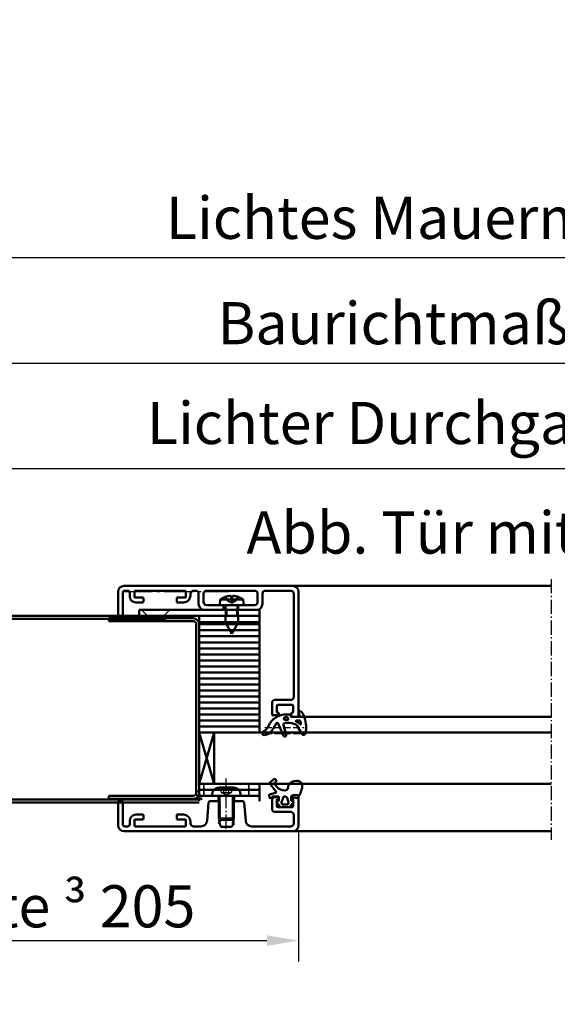
# Model space of a CAD drawing. Extents: x -7149 to -488, y 428 to 2891.
# Drawn here: x -3551 to -3373, y 2555 to 2883 of the extents above; entities that cross this region are included whole.
import ezdxf

# ---------------------------------------------------------------- set-up
doc = ezdxf.new("R2010")
doc.units = 0
for name, pattern in [('AM_DIN_G_W050', [13.75, 9.75, -1.5, 1, -1.5]), ('AM_DIN_G_W050x2', [6.875, 4.75, -0.875, 0.375, -0.875]), ('DASHED', [0.75, 0.5, -0.25]), ('GEN3A', [3.125, 2.25, -0.875])]:
    doc.linetypes.add(name, pattern=pattern)
doc.layers.get('0').update_dxf_attribs({"linetype": 'CONTINUOUS'})
doc.layers.get('DEFPOINTS').update_dxf_attribs({"linetype": 'CONTINUOUS'})
doc.layers.add('3A', color=6, linetype='GEN3A')
for name, color, linetype, lineweight in [('AM_0', 7, 'CONTINUOUS', 50), ('AM_0N', 7, 'CONTINUOUS', 50), ('AM_5', 3, 'CONTINUOUS', 25), ('AM_6', 2, 'CONTINUOUS', 35), ('AM_7', 4, 'AM_DIN_G_W050', 25), ('AM_VIS', 7, 'CONTINUOUS', 50), ('Sichtbar (ISO)', 7, 'CONTINUOUS', 50), ('Verdeckt (ISO)', 7, 'DASHED', 35)]:
    doc.layers.add(name, color=color, linetype=linetype, lineweight=lineweight)
doc.styles.get("Standard").update_dxf_attribs({"font": 'arial.ttf'})
doc.dimstyles.new('GEN-ISO', dxfattribs={"dimscale": 10, "dimtxt": 2, "dimasz": 1.5, "dimexe": 1, "dimexo": 1, "dimgap": 0.6, "dimtad": 1, "dimdsep": 46, "dimtxsty": 'Standard', "dimcen": 0, "dimclrd": 256, "dimclre": 256, "dimclrt": 2, "dimadec": 0, "dimazin": 0, "dimtp": 0.1, "dimtm": 0.1, "dimtfac": 10, "dimtmove": 0, "dimatfit": 3, "dimfxl": 1, "dimtzin": 0, "dimarcsym": 0})

# ---------------------------------------------------------------- blocks, each defined once
blk = doc.blocks.new('*D0')
at = {"layer": 'AM_5', "lineweight": -2, "transparency": 16777216}
for p, q in [((-3674.52, 2613.21), (-3674.52, 2569.63)), ((-3458.52, 2612.81), (-3458.52, 2569.63)), ((-3664.02, 2576.63), (-3469.02, 2576.63))]:
    blk.add_line(p, q, dxfattribs=at)
at = {"layer": 'AM_5', "transparency": 16777216}
for points in [[(-3664.02, 2578.38), (-3664.02, 2574.88), (-3674.52, 2576.63)], [(-3469.02, 2578.38), (-3469.02, 2574.88), (-3458.52, 2576.63)]]:
    blk.add_solid(points, dxfattribs=at)
at = {"layer": 'DEFPOINTS', "color": 0, "transparency": 16777216}
for p in [(-3674.52, 2620.21), (-3458.52, 2619.81), (-3458.52, 2576.63)]:
    blk.add_point(p, dxfattribs=at)
at = {"layer": 'AM_5', "color": 2, "transparency": 16777216, "insert": (-3566.52, 2588.02), "char_height": 14, "attachment_point": 5}
blk.add_mtext('Randbreite \\fSymbol|b0|i0|c2|p18;³\\fSwis721 BT|b0|i0|c0|p34; 205', dxfattribs=at)
blk = doc.blocks.new('*D1')
at = {"layer": 'AM_5', "lineweight": -2, "transparency": 16777216}
for p, q in [((-3628.52, 2721.46), (-3628.52, 2740.48)), ((-3112.52, 2721.46), (-3112.52, 2740.48)), ((-3618.02, 2733.48), (-3123.02, 2733.48))]:
    blk.add_line(p, q, dxfattribs=at)
at = {"layer": 'AM_5', "transparency": 16777216}
for points in [[(-3618.02, 2735.23), (-3618.02, 2731.73), (-3628.52, 2733.48)], [(-3123.02, 2735.23), (-3123.02, 2731.73), (-3112.52, 2733.48)]]:
    blk.add_solid(points, dxfattribs=at)
at = {"layer": 'DEFPOINTS', "color": 0, "transparency": 16777216}
for p in [(-3112.52, 2733.48), (-3628.52, 2714.46), (-3112.52, 2714.46)]:
    blk.add_point(p, dxfattribs=at)
at = {"layer": 'AM_5', "color": 2, "transparency": 16777216, "insert": (-3370.52, 2746.77), "char_height": 14, "attachment_point": 5}
blk.add_mtext('Lichter Durchgang 416 bis 1266', dxfattribs=at)
blk = doc.blocks.new('*D2')
at = {"layer": 'AM_5', "lineweight": -2, "transparency": 16777216}
for p, q in [((-3670.52, 2725.46), (-3670.52, 2775.48)), ((-3070.52, 2725.46), (-3070.52, 2775.48)), ((-3660.02, 2768.48), (-3081.02, 2768.48))]:
    blk.add_line(p, q, dxfattribs=at)
at = {"layer": 'AM_5', "transparency": 16777216}
for points in [[(-3660.02, 2770.23), (-3660.02, 2766.73), (-3670.52, 2768.48)], [(-3081.02, 2770.23), (-3081.02, 2766.73), (-3070.52, 2768.48)]]:
    blk.add_solid(points, dxfattribs=at)
at = {"layer": 'DEFPOINTS', "color": 0, "transparency": 16777216}
for p in [(-3070.52, 2768.48), (-3670.52, 2718.46), (-3070.52, 2718.46)]:
    blk.add_point(p, dxfattribs=at)
at = {"layer": 'AM_5', "color": 2, "transparency": 16777216, "insert": (-3370.52, 2779.92), "char_height": 14, "attachment_point": 5}
blk.add_mtext('Baurichtmaß 500 bis 1350', dxfattribs=at)
blk = doc.blocks.new('*D17')
at = {"layer": 'AM_5', "lineweight": -2, "transparency": 16777216}
for p, q in [((-3675.52, 2777.58), (-3675.52, 2810.48)), ((-3065.52, 2777.58), (-3065.52, 2810.48)), ((-3076.02, 2803.48), (-3665.02, 2803.48))]:
    blk.add_line(p, q, dxfattribs=at)
at = {"layer": 'AM_5', "transparency": 16777216}
for points in [[(-3665.02, 2805.23), (-3665.02, 2801.73), (-3675.52, 2803.48)], [(-3076.02, 2805.23), (-3076.02, 2801.73), (-3065.52, 2803.48)]]:
    blk.add_solid(points, dxfattribs=at)
at = {"layer": 'DEFPOINTS', "color": 0, "transparency": 16777216}
for p in [(-3675.52, 2803.48), (-3675.52, 2770.58), (-3065.52, 2770.58)]:
    blk.add_point(p, dxfattribs=at)
at = {"layer": 'AM_5', "color": 2, "transparency": 16777216, "insert": (-3370.52, 2814.92), "char_height": 14, "attachment_point": 5}
blk.add_mtext('Lichtes Mauermaß = BRM + 10', dxfattribs=at)
blk = doc.blocks.new('alu')
for p, q in [((-3492.72, 2538.35), (-3493.42, 2538.35)), ((-3473.12, 2538.35), (-3489.12, 2538.35)), ((-3491.72, 2537.35), (-3491.72, 2533.95)), ((-3490.12, 2537.35), (-3490.12, 2534.55)), ((-3472.12, 2537.35), (-3472.12, 2534.55)), ((-3470.52, 2537.35), (-3470.52, 2533.95)), ((-3483.42, 2531.95), (-3489.72, 2531.95)), ((-3483.42, 2533.55), (-3489.12, 2533.55)), ((-3483.42, 2533.55), (-3483.42, 2531.95)), ((-3473.12, 2533.55), (-3478.82, 2533.55)), ((-3478.82, 2533.55), (-3478.82, 2531.95)), ((-3472.52, 2531.95), (-3478.82, 2531.95)), ((-3465.52, 2496.95), (-3465.02, 2496.95)), ((-3462.58, 2497.25), (-3461.36, 2497.25)), ((-3461.92, 2497.25), (-3461.92, 2497.25)), ((-3461.92, 2497.25), (-3461.92, 2497.25)), ((-3461.16, 2497.05), (-3461.16, 2496.65)), ((-3460.96, 2496.45), (-3458.37, 2496.45)), ((-3458.18, 2496.69), (-3458.44, 2498.16)), ((-3468.62, 2493.18), (-3468.5, 2493.44)), ((-3466.01, 2494.24), (-3467, 2492.41)), ((-3463.55, 2490.16), (-3465.29, 2494.21)), ((-3463.47, 2493.7), (-3462.6, 2490.48)), ((-3462.03, 2494.45), (-3462.89, 2494.45)), ((-3462.22, 2494.45), (-3461.98, 2494.45)), ((-3457.45, 2490.8), (-3459.01, 2493.47)), ((-3486.52, 2491.2), (-3491.52, 2474.2)), ((-3486.52, 2474.2), (-3491.52, 2491.2))]:
    blk.add_line(p, q)
for points in [[(-3462.29, 2496.42, -0.373335), (-3462.13, 2496.3), (-3461.97, 2495.6, -0.481326), (-3462.12, 2495.42), (-3462.94, 2495.42, -0.901108), (-3463.04, 2496.31, -0.031473)], [(-3457.97, 2495.14, 0.338099), (-3458.11, 2495.25), (-3459.19, 2495.25, 0.828582), (-3459.27, 2494.87, -0.121504), (-3458.01, 2493.98, 0.74655), (-3457.75, 2494.1, 0.032468)]]:
    blk.add_lwpolyline(points, format="xyb", close=True)
for centre, radius, start, end in [((-3492.72, 2537.35), 1, 360, 90), ((-3489.12, 2537.35), 1, 90, 180), ((-3473.12, 2537.35), 1, 360, 90), ((-3469.52, 2537.35), 1, 90, 180), ((-3489.72, 2533.95), 2, 180, 270), ((-3489.12, 2534.55), 1, 180, 270), ((-3473.12, 2534.55), 1, 270, 360), ((-3472.52, 2533.95), 2, 270, 360), ((-3462.58, 2490.75), 6.5, 90, 155.5585), ((-3461.36, 2497.05), 0.2, 0, 90), ((-3460.96, 2496.65), 0.2, 180, 270), ((-3458.19, 2498.2), 0.25, 62.2912, 190), ((-3458.37, 2496.65), 0.2, 270, 10), ((-3459.24, 2496.21), 2.5, 25.6702, 62.2912), ((-3466, 2492.96), 10, 355.6747, 25.6702), ((-3471.81, 2494.63), 3.5, 296.3257, 335.5585), ((-3465.66, 2494.05), 0.4, 23.3061, 151.6527), ((-3462.89, 2493.85), 0.6, 90, 195), ((-3462.03, 2488.45), 6, 64.4624, 90), ((-3459.88, 2492.96), 1, 30.2981, 64.4624), ((-3469.99, 2490.95), 0.6, 116.3257, 279.0423), ((-3470.52, 2494.31), 4, 279.0423, 331.6527), ((-3463.09, 2490.35), 0.5, 203.3061, 15), ((-3456.85, 2491.15), 0.7, 210.2981, 351.2061), ((-3470.98, 2493.34), 15, 351.2061, 355.6747)]:
    blk.add_arc(centre, radius, start, end)
at = {"layer": '3A'}
for p, q in [((-3469.67, 2492.95), (-3456.62, 2492.95)), ((-3469.67, 2490.95), (-3456.62, 2490.95)), ((-3484.25, 2471.39), (-3484.25, 2472.95)), ((-3483.38, 2471.39), (-3483.38, 2472.95)), ((-3481.65, 2471.39), (-3481.65, 2472.95)), ((-3480.78, 2472.95), (-3480.78, 2471.39)), ((-3482.52, 2470.39), (-3484.25, 2471.39)), ((-3482.52, 2470.39), (-3480.78, 2471.39))]:
    blk.add_line(p, q, dxfattribs=at)
for points in [[(-3484.25, 2471.39), (-3483.82, 2471.14), (-3483.38, 2471.39)], [(-3483.38, 2471.39), (-3482.52, 2471.14), (-3481.65, 2471.39)], [(-3481.65, 2471.39), (-3481.22, 2471.14), (-3480.78, 2471.39)]]:
    blk.add_rational_spline(points, [1, 1.15470053838, 1], degree=2, dxfattribs=at)
at = {"layer": 'AM_0'}
for p, q in [((-3491.52, 2529.95), (-3491.52, 2468.55)), ((-3471.52, 2527.95), (-3491.52, 2527.95)), ((-3491.52, 2527.95), (-3491.52, 2527.2)), ((-3491.52, 2527.2), (-3471.52, 2527.2)), ((-3471.52, 2527.2), (-3471.52, 2527.95))]:
    blk.add_line(p, q, dxfattribs=at)
at = {"layer": 'AM_0N'}
for p, q in [((-3460.52, 2539.95), (-3374.52, 2539.95)), ((-3458.82, 2496.45), (-3374.52, 2496.45)), ((-3460.52, 2458.45), (-3374.52, 2458.45))]:
    blk.add_line(p, q, dxfattribs=at)
at = {"layer": 'AM_5'}
for p, q in [((-3484.53, 2462.2), (-3484.53, 2470.2)), ((-3480.51, 2462.2), (-3480.51, 2470.2))]:
    blk.add_line(p, q, dxfattribs=at)
at = {"layer": 'AM_7', "linetype": 'AM_DIN_G_W050x2'}
for p, q in [((-3374.52, 2542.24), (-3374.52, 2455.57)), ((-3482.52, 2459.2), (-3482.52, 2475.95))]:
    blk.add_line(p, q, dxfattribs=at)
at = {"layer": 'AM_7'}
blk.add_line((-3516.91, 2538.05), (-3481.64, 2538.05), dxfattribs=at)
at = {"layer": 'AM_VIS'}
for p, q in [((-3516.52, 2539.95), (-3460.52, 2539.95)), ((-3516.22, 2538.35), (-3515.32, 2538.35)), ((-3496.22, 2538.35), (-3512.82, 2538.35)), ((-3461.12, 2538.35), (-3469.52, 2538.35)), ((-3518.52, 2530.25), (-3518.52, 2537.95)), ((-3516.92, 2537.65), (-3516.92, 2530.25)), ((-3514.62, 2537.65), (-3514.62, 2536.45)), ((-3513.02, 2538.15), (-3513.02, 2536.25)), ((-3512.82, 2536.05), (-3510.32, 2536.05)), ((-3510.02, 2535.75), (-3510.02, 2534.75)), ((-3499.02, 2534.75), (-3499.02, 2535.75)), ((-3498.72, 2536.05), (-3496.22, 2536.05)), ((-3496.02, 2536.25), (-3496.02, 2538.15)), ((-3494.42, 2537.35), (-3494.42, 2536.75)), ((-3460.12, 2503.05), (-3460.12, 2537.35)), ((-3458.52, 2537.95), (-3458.52, 2496.75)), ((-3510.32, 2534.45), (-3512.62, 2534.45)), ((-3496.72, 2534.45), (-3498.72, 2534.45)), ((-3517.22, 2529.95), (-3518.22, 2529.95)), ((-3467.32, 2497.25), (-3467.32, 2501.05)), ((-3466.32, 2502.05), (-3461.12, 2502.05)), ((-3465.72, 2500.15), (-3465.72, 2498.05)), ((-3460.62, 2500.45), (-3465.42, 2500.45)), ((-3460.32, 2498.05), (-3460.32, 2500.15)), ((-3465.52, 2496.95), (-3467.02, 2496.95)), ((-3465.42, 2497.75), (-3465.02, 2497.75)), ((-3465.02, 2497.75), (-3465.02, 2496.95)), ((-3461.02, 2496.95), (-3461.02, 2497.75)), ((-3461.02, 2497.75), (-3460.62, 2497.75)), ((-3460.52, 2496.45), (-3461.02, 2496.95)), ((-3458.82, 2496.45), (-3460.52, 2496.45))]:
    blk.add_line(p, q, dxfattribs=at)
for centre, radius, start, end in [((-3516.52, 2537.95), 2, 90, 180), ((-3516.22, 2537.65), 0.7, 90, 180), ((-3515.32, 2537.65), 0.7, 360, 90), ((-3512.82, 2538.15), 0.2, 90, 180), ((-3496.22, 2538.15), 0.2, 360, 90), ((-3493.42, 2537.35), 1, 90, 180), ((-3461.12, 2537.35), 1, 360, 90), ((-3460.52, 2537.95), 2, 360, 90), ((-3512.62, 2536.45), 2, 180, 270), ((-3512.82, 2536.25), 0.2, 180, 270), ((-3510.32, 2535.75), 0.3, 360, 90), ((-3498.72, 2535.75), 0.3, 90, 180), ((-3496.72, 2536.75), 2.3, 270, 360), ((-3496.22, 2536.25), 0.2, 270, 360), ((-3510.32, 2534.75), 0.3, 270, 360), ((-3498.72, 2534.75), 0.3, 180, 270), ((-3518.22, 2530.25), 0.3, 180, 270), ((-3517.22, 2530.25), 0.3, 270, 360), ((-3461.12, 2503.05), 1, 270, 360), ((-3466.32, 2501.05), 1, 90, 180), ((-3465.42, 2500.15), 0.3, 90, 180), ((-3460.62, 2500.15), 0.3, 360, 90), ((-3467.02, 2497.25), 0.3, 180, 270), ((-3465.42, 2498.05), 0.3, 180, 270), ((-3460.62, 2498.05), 0.3, 270, 360), ((-3458.82, 2496.75), 0.3, 270, 360)]:
    blk.add_arc(centre, radius, start, end, dxfattribs=at)
at = {"layer": 'Sichtbar (ISO)'}
for p, q in [((-3484.55, 2535.4), (-3484.72, 2533.55)), ((-3484.55, 2535.4), (-3476.88, 2535.4)), ((-3480.42, 2536.3), (-3481.02, 2536.3)), ((-3476.88, 2535.4), (-3476.72, 2533.55)), ((-3511.52, 2531.95), (-3471.52, 2531.95)), ((-3511.52, 2529.95), (-3511.52, 2531.95)), ((-3484.72, 2533.55), (-3476.72, 2533.55)), ((-3482.82, 2533.55), (-3482.82, 2531.95)), ((-3478.62, 2533.55), (-3478.62, 2531.95)), ((-3471.52, 2531.95), (-3471.52, 2529.95)), ((-3493.52, 2529.2), (-3521.52, 2529.2)), ((-3521.52, 2528.2), (-3521.52, 2529.2)), ((-3471.52, 2529.95), (-3511.52, 2529.95)), ((-3491.52, 2529.95), (-3491.52, 2529.2)), ((-3491.52, 2529.95), (-3471.52, 2529.95)), ((-3491.52, 2527.95), (-3491.52, 2529.95)), ((-3482.82, 2529.95), (-3482.82, 2527.75)), ((-3478.62, 2529.95), (-3478.62, 2527.75)), ((-3471.52, 2529.95), (-3471.52, 2527.95)), ((-3521.52, 2528.2), (-3493.52, 2528.2)), ((-3492.52, 2527.2), (-3492.52, 2471.2)), ((-3491.52, 2527.95), (-3471.52, 2527.95)), ((-3491.52, 2471.2), (-3491.52, 2527.2)), ((-3491.52, 2527.2), (-3471.52, 2527.2)), ((-3491.52, 2525.2), (-3491.52, 2527.2)), ((-3482.82, 2527.75), (-3478.62, 2527.75)), ((-3480.72, 2524.05), (-3482.82, 2527.75)), ((-3480.72, 2524.05), (-3478.62, 2527.75)), ((-3471.52, 2527.2), (-3471.52, 2525.2)), ((-3491.52, 2525.2), (-3471.52, 2525.2)), ((-3491.52, 2523.2), (-3491.52, 2525.2)), ((-3491.52, 2525.2), (-3471.52, 2525.2)), ((-3491.52, 2523.2), (-3471.52, 2523.2)), ((-3491.52, 2521.2), (-3491.52, 2523.2)), ((-3491.52, 2523.2), (-3471.52, 2523.2)), ((-3471.52, 2525.2), (-3471.52, 2523.2)), ((-3471.52, 2523.2), (-3471.52, 2521.2)), ((-3491.52, 2521.2), (-3471.52, 2521.2)), ((-3491.52, 2519.2), (-3491.52, 2521.2)), ((-3491.52, 2521.2), (-3471.52, 2521.2)), ((-3491.52, 2519.2), (-3471.52, 2519.2)), ((-3491.52, 2517.2), (-3491.52, 2519.2)), ((-3491.52, 2519.2), (-3471.52, 2519.2)), ((-3471.52, 2521.2), (-3471.52, 2519.2)), ((-3471.52, 2519.2), (-3471.52, 2517.2)), ((-3491.52, 2517.2), (-3471.52, 2517.2)), ((-3491.52, 2515.2), (-3491.52, 2517.2)), ((-3491.52, 2517.2), (-3471.52, 2517.2)), ((-3471.52, 2517.2), (-3471.52, 2515.2)), ((-3491.52, 2515.2), (-3471.52, 2515.2)), ((-3491.52, 2513.2), (-3491.52, 2515.2)), ((-3491.52, 2515.2), (-3471.52, 2515.2)), ((-3491.52, 2513.2), (-3471.52, 2513.2)), ((-3491.52, 2513.2), (-3471.52, 2513.2)), ((-3491.52, 2511.2), (-3491.52, 2513.2)), ((-3471.52, 2515.2), (-3471.52, 2513.2)), ((-3471.52, 2513.2), (-3471.52, 2511.2)), ((-3491.52, 2511.2), (-3471.52, 2511.2)), ((-3491.52, 2511.2), (-3471.52, 2511.2)), ((-3491.52, 2509.2), (-3491.52, 2511.2)), ((-3491.52, 2509.2), (-3471.52, 2509.2)), ((-3491.52, 2507.2), (-3491.52, 2509.2)), ((-3491.52, 2509.2), (-3471.52, 2509.2)), ((-3471.52, 2511.2), (-3471.52, 2509.2)), ((-3471.52, 2509.2), (-3471.52, 2507.2)), ((-3491.52, 2507.2), (-3471.52, 2507.2)), ((-3491.52, 2505.2), (-3491.52, 2507.2)), ((-3491.52, 2507.2), (-3471.52, 2507.2)), ((-3471.52, 2507.2), (-3471.52, 2505.2)), ((-3491.52, 2505.2), (-3471.52, 2505.2)), ((-3491.52, 2503.2), (-3491.52, 2505.2)), ((-3491.52, 2505.2), (-3471.52, 2505.2)), ((-3491.52, 2503.2), (-3471.52, 2503.2)), ((-3491.52, 2503.2), (-3471.52, 2503.2)), ((-3491.52, 2501.2), (-3491.52, 2503.2)), ((-3471.52, 2505.2), (-3471.52, 2503.2)), ((-3471.52, 2503.2), (-3471.52, 2501.2)), ((-3491.52, 2501.2), (-3471.52, 2501.2)), ((-3491.52, 2501.2), (-3471.52, 2501.2)), ((-3491.52, 2499.2), (-3491.52, 2501.2)), ((-3491.52, 2499.2), (-3471.52, 2499.2)), ((-3491.52, 2497.2), (-3491.52, 2499.2)), ((-3491.52, 2499.2), (-3471.52, 2499.2)), ((-3471.52, 2501.2), (-3471.52, 2499.2)), ((-3471.52, 2499.2), (-3471.52, 2497.2)), ((-3491.52, 2497.2), (-3471.52, 2497.2)), ((-3491.52, 2495.2), (-3491.52, 2497.2)), ((-3491.52, 2497.2), (-3471.52, 2497.2)), ((-3471.52, 2497.2), (-3471.52, 2495.2)), ((-3491.52, 2495.2), (-3471.52, 2495.2)), ((-3491.52, 2493.2), (-3491.52, 2495.2)), ((-3491.52, 2495.2), (-3471.52, 2495.2)), ((-3491.52, 2493.2), (-3471.52, 2493.2)), ((-3491.52, 2493.2), (-3471.52, 2493.2)), ((-3491.52, 2491.2), (-3491.52, 2493.2)), ((-3471.52, 2495.2), (-3471.52, 2493.2)), ((-3471.52, 2493.2), (-3471.52, 2491.2)), ((-3491.52, 2491.2), (-3471.52, 2491.2)), ((-3486.52, 2491.2), (-3374.52, 2491.2)), ((-3486.52, 2474.2), (-3486.52, 2491.2)), ((-3491.52, 2474.2), (-3471.52, 2474.2)), ((-3491.52, 2472.2), (-3491.52, 2474.2)), ((-3374.52, 2474.2), (-3486.52, 2474.2)), ((-3484.9, 2472.95), (-3480.14, 2472.95)), ((-3471.52, 2474.2), (-3471.52, 2472.2)), ((-3466.03, 2471.69), (-3468.11, 2474.3)), ((-3468.07, 2474.65), (-3466.51, 2475.82)), ((-3466.59, 2474.32), (-3465.65, 2473.13)), ((-3465.91, 2475.02), (-3466.56, 2474.53)), ((-3466.3, 2475.79), (-3465.88, 2475.23)), ((-3460.07, 2475.04), (-3459.08, 2475.14)), ((-3521.52, 2470.2), (-3493.52, 2470.2)), ((-3521.52, 2470.2), (-3521.52, 2469.2)), ((-3491.52, 2472.2), (-3471.52, 2472.2)), ((-3491.52, 2470.2), (-3491.52, 2472.2)), ((-3471.52, 2472.2), (-3491.52, 2472.2)), ((-3471.52, 2470.2), (-3491.52, 2470.2)), ((-3487.27, 2470.58), (-3487.27, 2470.2)), ((-3487.27, 2470.2), (-3477.77, 2470.2)), ((-3485.02, 2470), (-3485.02, 2462.69)), ((-3480.02, 2470), (-3480.02, 2462.69)), ((-3477.77, 2470.58), (-3477.77, 2470.2)), ((-3471.52, 2472.2), (-3471.52, 2470.2)), ((-3471.52, 2470.2), (-3471.52, 2469.2)), ((-3468.18, 2469.6), (-3468.3, 2470.52)), ((-3468.19, 2470.69), (-3466.19, 2471.21)), ((-3465.24, 2469.85), (-3468.02, 2469.47)), ((-3467.32, 2465.85), (-3467.32, 2469.65)), ((-3467.02, 2469.95), (-3465.02, 2469.95)), ((-3465.02, 2469.95), (-3465.02, 2469.15)), ((-3465.02, 2468.67), (-3465.02, 2469.65)), ((-3461.02, 2469.95), (-3460.52, 2470.45)), ((-3461.02, 2469.15), (-3461.02, 2469.95)), ((-3459, 2469.47), (-3460.72, 2469.8)), ((-3460.52, 2470.45), (-3458.82, 2470.45)), ((-3458.52, 2470.15), (-3458.52, 2460.45)), ((-3521.52, 2469.2), (-3493.52, 2469.2)), ((-3518.52, 2460.45), (-3518.52, 2468.15)), ((-3518.22, 2468.45), (-3517.22, 2468.45)), ((-3516.92, 2468.15), (-3516.92, 2460.75)), ((-3488.94, 2461.88), (-3488.41, 2468)), ((-3487.91, 2468.45), (-3485.15, 2468.45)), ((-3485.15, 2468.45), (-3484.7, 2468.19)), ((-3484.7, 2467.91), (-3484.95, 2467.77)), ((-3484.95, 2467.54), (-3484.7, 2467.39)), ((-3484.7, 2467.11), (-3484.95, 2466.97)), ((-3484.95, 2466.74), (-3484.7, 2466.59)), ((-3480.34, 2467.79), (-3480.08, 2467.94)), ((-3480.08, 2467.37), (-3480.34, 2467.51)), ((-3480.34, 2466.99), (-3480.08, 2467.14)), ((-3480.08, 2466.57), (-3480.34, 2466.71)), ((-3480.02, 2468.05), (-3480.02, 2468.15)), ((-3479.72, 2468.45), (-3477.12, 2468.45)), ((-3476.62, 2468), (-3476.09, 2461.88)), ((-3471.52, 2469.2), (-3471.52, 2468.45)), ((-3464.66, 2466.51), (-3465.83, 2468.06)), ((-3465.72, 2468.85), (-3465.72, 2466.75)), ((-3465.72, 2468.38), (-3465.13, 2468.52)), ((-3465.02, 2469.15), (-3465.42, 2469.15)), ((-3465.42, 2466.45), (-3460.62, 2466.45)), ((-3461.49, 2466.45), (-3464.54, 2466.45)), ((-3464.19, 2468.01), (-3463.68, 2469.57)), ((-3462.32, 2467.35), (-3463.72, 2467.35)), ((-3462.35, 2469.57), (-3461.84, 2468.01)), ((-3460.2, 2468.06), (-3461.37, 2466.51)), ((-3461.02, 2469.55), (-3461.02, 2468.67)), ((-3460.62, 2469.15), (-3461.02, 2469.15)), ((-3460.9, 2468.52), (-3460.31, 2468.38)), ((-3460.32, 2466.75), (-3460.32, 2468.85)), ((-3512.62, 2463.95), (-3510.32, 2463.95)), ((-3510.02, 2463.65), (-3510.02, 2462.65)), ((-3499.02, 2462.65), (-3499.02, 2463.65)), ((-3498.72, 2463.95), (-3496.72, 2463.95)), ((-3484.7, 2466.31), (-3484.95, 2466.17)), ((-3484.95, 2465.94), (-3484.7, 2465.79)), ((-3484.7, 2465.51), (-3484.95, 2465.37)), ((-3484.95, 2465.14), (-3484.7, 2464.99)), ((-3484.7, 2464.71), (-3484.95, 2464.57)), ((-3484.95, 2464.34), (-3484.7, 2464.19)), ((-3484.7, 2463.91), (-3484.95, 2463.77)), ((-3484.95, 2463.54), (-3484.7, 2463.39)), ((-3484.7, 2463.11), (-3484.95, 2462.97)), ((-3480.34, 2466.19), (-3480.08, 2466.34)), ((-3480.08, 2465.77), (-3480.34, 2465.91)), ((-3480.34, 2465.39), (-3480.08, 2465.54)), ((-3480.08, 2464.97), (-3480.34, 2465.11)), ((-3480.34, 2464.59), (-3480.08, 2464.74)), ((-3480.08, 2464.17), (-3480.34, 2464.31)), ((-3480.34, 2463.79), (-3480.08, 2463.94)), ((-3480.08, 2463.37), (-3480.34, 2463.51)), ((-3480.34, 2462.99), (-3480.08, 2463.14)), ((-3461.12, 2464.85), (-3466.32, 2464.85)), ((-3460.12, 2461.05), (-3460.12, 2463.85)), ((-3516.22, 2460.05), (-3515.32, 2460.05)), ((-3514.62, 2460.75), (-3514.62, 2461.95)), ((-3513.02, 2462.15), (-3513.02, 2460.25)), ((-3510.32, 2462.35), (-3512.82, 2462.35)), ((-3512.82, 2460.05), (-3496.22, 2460.05)), ((-3496.22, 2462.35), (-3498.72, 2462.35)), ((-3496.02, 2460.25), (-3496.02, 2462.15)), ((-3494.42, 2461.65), (-3494.42, 2461.05)), ((-3493.42, 2460.05), (-3490.94, 2460.05)), ((-3485.02, 2462.69), (-3480.02, 2462.69)), ((-3484.53, 2462.2), (-3485.02, 2462.69)), ((-3484.95, 2462.74), (-3484.7, 2462.59)), ((-3484.7, 2462.31), (-3484.95, 2462.17)), ((-3484.95, 2461.94), (-3484.7, 2461.79)), ((-3484.7, 2461.51), (-3484.95, 2461.37)), ((-3484.95, 2461.14), (-3484.72, 2461)), ((-3484.62, 2460.83), (-3484.62, 2460.35)), ((-3484.62, 2460.35), (-3484.22, 2459.95)), ((-3480.51, 2462.2), (-3484.53, 2462.2)), ((-3484.22, 2459.95), (-3480.82, 2459.95)), ((-3480.82, 2459.95), (-3480.42, 2460.35)), ((-3480.51, 2462.2), (-3480.02, 2462.69)), ((-3480.42, 2460.35), (-3480.42, 2460.45)), ((-3480.08, 2462.57), (-3480.34, 2462.71)), ((-3480.34, 2462.19), (-3480.08, 2462.34)), ((-3480.08, 2461.77), (-3480.34, 2461.91)), ((-3480.34, 2461.39), (-3480.08, 2461.54)), ((-3480.08, 2460.97), (-3480.34, 2461.11)), ((-3480.34, 2460.59), (-3480.08, 2460.74)), ((-3474.1, 2460.05), (-3461.12, 2460.05)), ((-3460.52, 2458.45), (-3516.52, 2458.45))]:
    blk.add_line(p, q, dxfattribs=at)
for centre, radius, start, end in [((-3480.72, 2530.15), 6.5, 109.2881, 126.1956), ((-3482.82, 2536.16), 0.132, 90.3931, 109.2881), ((-3478.61, 2536.16), 0.132, 70.7119, 89.6069), ((-3480.72, 2530.15), 6.5, 53.8044, 70.7119), ((-3493.52, 2527.2), 2, 360, 90), ((-3493.52, 2527.2), 1, 360, 90), ((-3484.9, 2470.58), 2.37, 90, 180), ((-3480.14, 2470.58), 2.37, 0, 90), ((-3467.92, 2474.45), 0.25, 126.8699, 218.5839), ((-3466.47, 2474.41), 0.15, 126.8699, 218.5839), ((-3466.42, 2475.7), 0.15, 36.8699, 126.8699), ((-3466, 2475.14), 0.15, 306.8699, 36.8699), ((-3463.3, 2475), 3, 218.5839, 273.4624), ((-3459.84, 2472.85), 2.2, 95.9972, 181.2652), ((-3458.92, 2473.55), 1.6, 0, 95.9972), ((-3464.31, 2473.92), 7, 321.0981, 357.0047), ((-3493.52, 2471.2), 2, 270, 360), ((-3493.52, 2471.2), 1, 270, 360), ((-3490.52, 2471.2), 2, 221.4096, 270), ((-3485.22, 2470), 0.2, 0, 90), ((-3479.82, 2470), 0.2, 90, 180), ((-3468.15, 2470.54), 0.15, 104.7514, 187.125), ((-3467.02, 2469.65), 0.3, 90, 180), ((-3466.27, 2471.5), 0.3, 284.7514, 38.5839), ((-3465.22, 2469.65), 0.2, 0, 97.757), ((-3463.02, 2469.35), 0.7, 18.0772, 161.9228), ((-3463.02, 2473), 1, 264.0011, 348.5464), ((-3460.77, 2469.55), 0.25, 79.2157, 180), ((-3458.82, 2470.15), 0.3, 0, 90), ((-3518.22, 2468.15), 0.3, 90, 180), ((-3517.22, 2468.15), 0.3, 0, 90), ((-3487.91, 2467.95), 0.5, 90, 175), ((-3484.88, 2467.65), 0.133, 120, 240), ((-3484.88, 2466.85), 0.133, 120, 240), ((-3484.78, 2468.05), 0.16, 300, 60), ((-3484.78, 2467.25), 0.16, 300, 60.1972), ((-3484.78, 2466.45), 0.16, 300, 60.1972), ((-3480.26, 2467.65), 0.16, 120, 240), ((-3480.26, 2466.85), 0.16, 119.8028, 240), ((-3480.15, 2468.05), 0.133, 300, 360), ((-3480.15, 2467.25), 0.133, 300, 60), ((-3480.15, 2466.45), 0.133, 300, 60), ((-3479.72, 2468.15), 0.3, 90, 180), ((-3477.12, 2467.95), 0.5, 5, 89.9928), ((-3468.04, 2469.62), 0.15, 187.125, 277.757), ((-3465.67, 2468.18), 0.2, 104.0362, 217.1169), ((-3465.42, 2468.85), 0.3, 90, 180), ((-3465.42, 2466.75), 0.3, 180, 270), ((-3465.17, 2468.67), 0.15, 284.0362, 0), ((-3464.54, 2466.6), 0.15, 217.1169, 270), ((-3463.72, 2467.85), 0.5, 161.9228, 270), ((-3462.32, 2467.85), 0.5, 270, 18.0772), ((-3461.49, 2466.6), 0.15, 270, 322.8831), ((-3460.87, 2468.67), 0.15, 180, 255.9638), ((-3460.62, 2468.85), 0.3, 0, 90), ((-3460.62, 2466.75), 0.3, 270, 0), ((-3460.36, 2468.18), 0.2, 322.8831, 75.9638), ((-3458.98, 2469.62), 0.15, 259.2157, 321.0981), ((-3512.62, 2461.95), 2, 90, 180), ((-3510.32, 2463.65), 0.3, 0, 90), ((-3498.72, 2463.65), 0.3, 90, 180), ((-3496.72, 2461.65), 2.3, 0, 90), ((-3484.88, 2466.05), 0.133, 120, 240), ((-3484.88, 2465.25), 0.133, 120, 240), ((-3484.88, 2464.45), 0.133, 120, 240), ((-3484.88, 2463.65), 0.133, 120, 240), ((-3484.78, 2465.65), 0.16, 300, 60.1972), ((-3484.78, 2464.85), 0.16, 300, 60.1972), ((-3484.78, 2464.05), 0.16, 300, 60.1972), ((-3484.78, 2463.25), 0.16, 300, 60.1972), ((-3480.26, 2466.05), 0.16, 119.8028, 240), ((-3480.26, 2465.25), 0.16, 119.8028, 240), ((-3480.26, 2464.45), 0.16, 119.8028, 240), ((-3480.26, 2463.65), 0.16, 119.8028, 240), ((-3480.15, 2465.65), 0.133, 300, 60), ((-3480.15, 2464.85), 0.133, 300, 60), ((-3480.15, 2464.05), 0.133, 300, 60), ((-3480.15, 2463.25), 0.133, 300, 60), ((-3466.32, 2465.85), 1, 180, 270), ((-3461.12, 2463.85), 1, 0, 90), ((-3516.52, 2460.45), 2, 180, 270), ((-3516.22, 2460.75), 0.7, 180, 270), ((-3515.32, 2460.75), 0.7, 270, 0), ((-3512.82, 2462.15), 0.2, 90, 180), ((-3512.82, 2460.25), 0.2, 180, 270), ((-3510.32, 2462.65), 0.3, 270, 0), ((-3498.72, 2462.65), 0.3, 180, 270), ((-3496.22, 2462.15), 0.2, 0, 90), ((-3496.22, 2460.25), 0.2, 270, 0), ((-3493.42, 2461.05), 1, 180, 270), ((-3490.94, 2462.05), 2, 270, 355), ((-3484.88, 2462.85), 0.133, 120, 240), ((-3484.88, 2462.05), 0.133, 120, 240), ((-3484.88, 2461.25), 0.133, 120, 240), ((-3484.82, 2460.83), 0.2, 360, 60), ((-3484.78, 2462.45), 0.16, 300, 60.1972), ((-3484.78, 2461.65), 0.16, 300, 60), ((-3480.26, 2462.85), 0.16, 119.8028, 240), ((-3480.26, 2462.05), 0.16, 119.8028, 240), ((-3480.26, 2461.25), 0.16, 120, 240), ((-3480.26, 2460.45), 0.161, 120, 179.8024), ((-3480.15, 2462.45), 0.133, 300, 60), ((-3480.15, 2461.65), 0.133, 300, 60), ((-3480.14, 2460.85), 0.13, 300, 60), ((-3474.1, 2462.05), 2, 185, 270), ((-3461.12, 2461.05), 1, 270, 0), ((-3460.52, 2460.45), 2, 270, 0)]:
    blk.add_arc(centre, radius, start, end, dxfattribs=at)
for centre, major_axis, ratio, start_param, end_param in [((-3480.71, 2530.17), (6.1, -2.24), 0.995681, 2.025522, 2.255652), ((-3480.55, 2530.17), (0.57, -6.47), 0.031998, 2.807202, 3.037332), ((-3480.88, 2530.17), (0.57, 6.47), 0.031998, 0.104261, 0.33439), ((-3480.72, 2530.17), (6.1, 2.24), 0.995681, 0.885941, 1.116071)]:
    blk.add_ellipse(centre, major_axis=major_axis, ratio=ratio, start_param=start_param, end_param=end_param, dxfattribs=at)
for points in [[(-3481.39, 2536.61), (-3481.35, 2536.61), (-3481.31, 2536.62), (-3481.23, 2536.62), (-3481.2, 2536.62), (-3481.15, 2536.62), (-3481.13, 2536.62), (-3481.1, 2536.61), (-3481.09, 2536.61), (-3481.09, 2536.61)], [(-3480.34, 2536.61), (-3480.34, 2536.61), (-3480.33, 2536.62), (-3480.3, 2536.62), (-3480.27, 2536.62), (-3480.22, 2536.62), (-3480.18, 2536.62), (-3480.11, 2536.61), (-3480.08, 2536.61), (-3480.05, 2536.61)]]:
    blk.add_open_spline(points, degree=3, knots=[0, 0, 0, 0, 0.01152008, 0.01152008, 0.02304016, 0.02304016, 0.03457302, 0.03457302, 0.04414861, 0.04414861, 0.04414861, 0.04414861], dxfattribs=at)
at = {"layer": 'Verdeckt (ISO)', "ltscale": 0.576561}
for p, q in [((-3482.8, 2536.3), (-3482.82, 2536.3)), ((-3478.61, 2536.3), (-3478.63, 2536.3))]:
    blk.add_line(p, q, dxfattribs=at)
at = {"layer": 'Verdeckt (ISO)', "ltscale": 2.646414}
for p, q in [((-3482.08, 2534.98), (-3482.7, 2536.22)), ((-3479.35, 2534.98), (-3478.73, 2536.22))]:
    blk.add_line(p, q, dxfattribs=at)
at = {"layer": 'Verdeckt (ISO)', "ltscale": 2.646432}
for p, q in [((-3482.68, 2536.22), (-3482.07, 2534.98)), ((-3480.93, 2534.98), (-3481.02, 2536.22)), ((-3480.42, 2536.22), (-3480.51, 2534.98)), ((-3479.37, 2534.98), (-3478.75, 2536.22))]:
    blk.add_line(p, q, dxfattribs=at)
at = {"layer": 'Verdeckt (ISO)', "ltscale": 0.001301}
for p, q in [((-3481.02, 2536.3), (-3481.02, 2536.3)), ((-3480.41, 2536.3), (-3480.42, 2536.3))]:
    blk.add_line(p, q, dxfattribs=at)
at = {"layer": 'Verdeckt (ISO)', "ltscale": 5.387196}
for p, q in [((-3508.68, 2529.95), (-3510.68, 2531.95)), ((-3503.28, 2529.95), (-3501.28, 2531.95))]:
    blk.add_line(p, q, dxfattribs=at)
at = {"layer": 'Verdeckt (ISO)', "ltscale": 3.809293}
for p, q in [((-3482.82, 2531.95), (-3482.82, 2529.95)), ((-3482.37, 2531.95), (-3482.37, 2529.95)), ((-3479.07, 2531.95), (-3479.07, 2529.95)), ((-3478.62, 2531.95), (-3478.62, 2529.95)), ((-3490.02, 2474.2), (-3490.02, 2472.2)), ((-3475.02, 2474.2), (-3475.02, 2472.2)), ((-3490.02, 2472.2), (-3490.02, 2470.2)), ((-3475.02, 2472.2), (-3475.02, 2470.2))]:
    blk.add_line(p, q, dxfattribs=at)
at = {"layer": 'Verdeckt (ISO)', "ltscale": 0.401503}
for p, q in [((-3482.08, 2534.98), (-3482.07, 2534.98)), ((-3479.37, 2534.98), (-3479.35, 2534.98))]:
    blk.add_line(p, q, dxfattribs=at)
at = {"layer": 'Verdeckt (ISO)', "ltscale": 2.945263}
for q in [(-3482.08, 2534.98), (-3479.35, 2534.98)]:
    blk.add_line((-3480.72, 2534.25), q, dxfattribs=at)
at = {"layer": 'Verdeckt (ISO)', "ltscale": 0.803105}
blk.add_line((-3480.93, 2534.98), (-3480.51, 2534.98), dxfattribs=at)
at = {"layer": 'Verdeckt (ISO)', "ltscale": 1.904597}
for p, q in [((-3491.52, 2471.7), (-3492.52, 2471.7)), ((-3485.27, 2469.2), (-3485.27, 2470.2)), ((-3479.77, 2469.2), (-3479.77, 2470.2))]:
    blk.add_line(p, q, dxfattribs=at)
at = {"layer": 'Verdeckt (ISO)', "ltscale": 1.428422}
for p, q in [((-3485.27, 2468.45), (-3485.27, 2469.2)), ((-3479.77, 2468.45), (-3479.77, 2469.2))]:
    blk.add_line(p, q, dxfattribs=at)
at = {"layer": 'Verdeckt (ISO)', "ltscale": 0.001625}
for centre, start, end in [((-3482.82, 2536.16), 90, 90.3931), ((-3478.61, 2536.16), 89.6069, 90)]:
    blk.add_arc(centre, 0.132, start, end, dxfattribs=at)
at = {"layer": 'Verdeckt (ISO)', "ltscale": 0.278545}
for centre, start, end in [((-3482.82, 2536.16), 26.5, 90), ((-3478.61, 2536.16), 90, 153.5)]:
    blk.add_arc(centre, 0.132, start, end, dxfattribs=at)
at = {"layer": 'Verdeckt (ISO)', "ltscale": 2.753079}
blk.add_arc((-3490.52, 2471.2), 2, 180, 221.4096, dxfattribs=at)
at = {"layer": 'Verdeckt (ISO)', "ltscale": 2.991791}
blk.add_arc((-3490.52, 2471.2), 1, 180, 270, dxfattribs=at)
at = {"layer": 'Verdeckt (ISO)', "ltscale": 0.366315}
for points, knots in [([(-3482.68, 2536.22), (-3482.68, 2536.24), (-3482.69, 2536.25), (-3482.71, 2536.27), (-3482.73, 2536.28), (-3482.76, 2536.29), (-3482.78, 2536.3), (-3482.81, 2536.3), (-3482.83, 2536.29), (-3482.84, 2536.29)], [0.0452456, 0.0452456, 0.0452456, 0.0452456, 0.04921074, 0.04921074, 0.05412307, 0.05412307, 0.05910372, 0.05910372, 0.06333989, 0.06333989, 0.06333989, 0.06333989]), ([(-3481.02, 2536.29), (-3481.02, 2536.29), (-3481.02, 2536.3), (-3481.02, 2536.3), (-3481.02, 2536.29), (-3481.02, 2536.28), (-3481.02, 2536.27), (-3481.02, 2536.25), (-3481.02, 2536.24), (-3481.02, 2536.22)], [0.01558529, 0.01558529, 0.01558529, 0.01558529, 0.01982147, 0.01982147, 0.02480211, 0.02480211, 0.02971444, 0.02971444, 0.03367958, 0.03367958, 0.03367958, 0.03367958]), ([(-3480.42, 2536.22), (-3480.42, 2536.24), (-3480.42, 2536.25), (-3480.41, 2536.27), (-3480.41, 2536.28), (-3480.41, 2536.29), (-3480.41, 2536.3), (-3480.41, 2536.3), (-3480.42, 2536.29), (-3480.42, 2536.29)], [0.0452456, 0.0452456, 0.0452456, 0.0452456, 0.04921074, 0.04921074, 0.05412307, 0.05412307, 0.05910372, 0.05910372, 0.06333989, 0.06333989, 0.06333989, 0.06333989]), ([(-3478.59, 2536.29), (-3478.6, 2536.29), (-3478.62, 2536.3), (-3478.65, 2536.3), (-3478.67, 2536.29), (-3478.7, 2536.28), (-3478.72, 2536.27), (-3478.74, 2536.25), (-3478.75, 2536.24), (-3478.75, 2536.22)], [0.01558529, 0.01558529, 0.01558529, 0.01558529, 0.01982147, 0.01982147, 0.02480211, 0.02480211, 0.02971444, 0.02971444, 0.03367958, 0.03367958, 0.03367958, 0.03367958])]:
    blk.add_open_spline(points, degree=3, knots=knots, dxfattribs=at)
at = {"layer": 'Verdeckt (ISO)', "ltscale": 1.469681}
for points, weights in [([(-3482.07, 2534.98), (-3481.61, 2534.74), (-3481.38, 2534.62)], [1, 1.41037553118, 1.7658459966]), ([(-3480.92, 2534.62), (-3480.92, 2534.74), (-3480.93, 2534.98)], [1.7658459966, 1.41037553118, 1]), ([(-3480.51, 2534.98), (-3480.51, 2534.74), (-3480.52, 2534.62)], [1, 1.41037553118, 1.7658459966]), ([(-3480.05, 2534.62), (-3479.82, 2534.74), (-3479.37, 2534.98)], [1.7658459966, 1.41037553118, 1])]:
    blk.add_rational_spline(points, weights, degree=2, dxfattribs=at)
at = {"layer": 'Verdeckt (ISO)', "ltscale": 1.480944}
for points in [[(-3481.38, 2534.62), (-3481.34, 2534.6), (-3481.29, 2534.58), (-3481.21, 2534.54), (-3481.18, 2534.53), (-3481.11, 2534.51), (-3481.08, 2534.5), (-3481.02, 2534.5), (-3481, 2534.51), (-3480.96, 2534.53), (-3480.94, 2534.54), (-3480.92, 2534.58), (-3480.92, 2534.6), (-3480.92, 2534.62)], [(-3480.52, 2534.62), (-3480.52, 2534.6), (-3480.51, 2534.58), (-3480.49, 2534.54), (-3480.47, 2534.53), (-3480.43, 2534.51), (-3480.41, 2534.5), (-3480.36, 2534.5), (-3480.32, 2534.51), (-3480.25, 2534.53), (-3480.22, 2534.54), (-3480.14, 2534.58), (-3480.1, 2534.6), (-3480.05, 2534.62)]]:
    blk.add_open_spline(points, degree=3, knots=[0.2117259, 0.2117259, 0.2117259, 0.2117259, 0.22587802, 0.22587802, 0.23726688, 0.23726688, 0.24865573, 0.24865573, 0.26004458, 0.26004458, 0.27143343, 0.27143343, 0.28558556, 0.28558556, 0.28558556, 0.28558556], dxfattribs=at)

msp = doc.modelspace()

# ---------------------------------------------------------------- linework, layer by layer
at = {"layer": 'AM_0'}
for p, q in [((-3502.516, 2683.46), (-3651.516, 2683.46)), ((-3502.516, 2684.46), (-3651.016, 2684.46)), ((-3491.516, 2623.46), (-3646.982, 2623.46)), ((-3491.516, 2622.46), (-3646.821, 2622.46))]:
    msp.add_line(p, q, dxfattribs=at)

# ---------------------------------------------------------------- block references
msp.add_blockref('alu', (0, 154.507), dxfattribs=at)

# ---------------------------------------------------------------- texts
at = {"layer": 'AM_6', "insert": (-3475.83, 2719.182), "char_height": 14, "width": 400, "attachment_point": 1}
msp.add_mtext('Abb. Tür mit Verglasung', dxfattribs=at)

# ---------------------------------------------------------------- dimensions: what is measured, and where the dimension line sits
at = {"layer": 'AM_5'}
for base, p1, p2, text, override, picture, middle in [((-3675.516, 2803.481), (-3065.516, 2770.577), (-3675.516, 2770.577), 'Lichtes Mauermaß = BRM + 10', {"dimscale": 7, "dimpost": '<>'}, '*D17', (-3370.516, 2814.92)), ((-3070.516, 2768.481), (-3670.516, 2718.46), (-3070.516, 2718.46), 'Baurichtmaß 500 bis 1350', {"dimscale": 7, "dimpost": ''}, '*D2', (-3370.516, 2779.925)), ((-3112.516, 2733.481), (-3628.516, 2714.46), (-3112.516, 2714.46), 'Lichter Durchgang 416 bis 1266', {"dimscale": 7, "dimpost": '<>'}, '*D1', (-3370.516, 2746.768)), ((-3458.516, 2576.627), (-3674.516, 2620.21), (-3458.516, 2619.81), 'Randbreite \\fSymbol|b0|i0|c2|p18;³\\fSwis721 BT|b0|i0|c0|p34; 205', {"dimscale": 7, "dimpost": '<>'}, '*D0', (-3566.516, 2588.022))]:
    dim = msp.add_linear_dim(base=base, p1=p1, p2=p2, text=text, dimstyle='GEN-ISO', override=override, dxfattribs=at)
    dim.commit()
    dim.dimension.update_dxf_attribs({"geometry": picture, "text_midpoint": middle})

doc.saveas('drawing.dxf')
